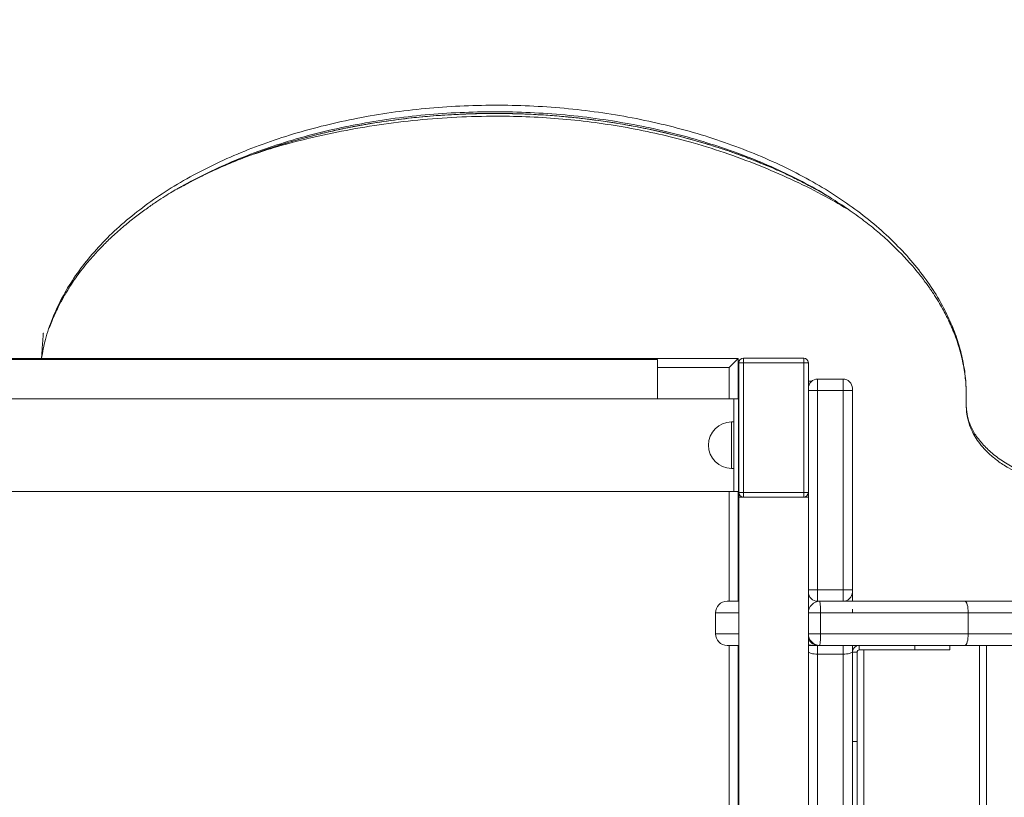
# Model space of a CAD drawing. Units: millimetres. Extents: x -12027 to 30928, y -7595 to 7014.
# Drawn here: x -3889 to -3464, y -4449 to -4114 of the extents above; entities that cross this region are included whole.
import ezdxf

# ---------------------------------------------------------------- set-up
doc = ezdxf.new("R2010")
doc.units = ezdxf.units.MM

msp = doc.modelspace()

# ---------------------------------------------------------------- linework, layer by layer
at = {"color": 7, "linetype": 'Continuous', "lineweight": 15}
for p, q in [((-3820.03, -4186.34), (-3819.75, -4186.18)), ((-3817.61, -4185.07), (-3817.82, -4185.19)), ((-4642.75, -4259.83), (-3578.61, -4259.83)), ((-4642.75, -4260.27), (-3613.48, -4260.27)), ((-3613.48, -4260.27), (-3613.48, -4277.27)), ((-3578.61, -4259.83), (-3582.61, -4263.83)), ((-3578.61, -4259.83), (-3578.61, -4277.27)), ((-3578.36, -4317.7), (-3578.36, -4261.7)), ((-3578.36, -4261.7), (-3576.36, -4261.7)), ((-3576.36, -4259.7), (-3576.36, -4261.7)), ((-3576.36, -4259.7), (-3550.36, -4259.7)), ((-3576.36, -4261.7), (-3576.36, -4317.7)), ((-3550.36, -4261.7), (-3576.36, -4261.7)), ((-3550.36, -4259.7), (-3550.36, -4261.7)), ((-3550.36, -4317.7), (-3550.36, -4261.7)), ((-3548.36, -4261.7), (-3550.36, -4261.7)), ((-3548.36, -4261.7), (-3548.36, -4317.7)), ((-3546.96, -4269.7), (-3548.36, -4269.7)), ((-3544.36, -4268.74), (-3544.36, -4273.74)), ((-3544.36, -4268.74), (-3533.36, -4268.74)), ((-3533.36, -4273.74), (-3533.36, -4268.74)), ((-3544.36, -4273.74), (-3544.36, -4359.63)), ((-3544.36, -4273.74), (-3533.36, -4273.74)), ((-3533.36, -4359.63), (-3533.36, -4273.74)), ((-3529.36, -4272.74), (-3529.36, -4273.74)), ((-3529.36, -4273.74), (-3529.36, -4359.63)), ((-3580.48, -4277.27), (-4642.75, -4277.27)), ((-3580.48, -4277.27), (-3578.48, -4277.27)), ((-3580.48, -4317.27), (-3580.48, -4277.27)), ((-3578.48, -4317.27), (-3578.48, -4277.27)), ((-3580.48, -4287.27), (-3581.48, -4287.27)), ((-3581.48, -4307.27), (-3580.48, -4307.27)), ((-4642.75, -4317.27), (-3580.48, -4317.27)), ((-3580.48, -4317.27), (-3578.48, -4317.27)), ((-3578.61, -4317.27), (-3578.61, -4364.63)), ((-3576.36, -4317.7), (-3578.36, -4317.7)), ((-3578.36, -4317.7), (-3578.36, -4319.7)), ((-3576.36, -4317.7), (-3550.36, -4317.7)), ((-3576.36, -4317.7), (-3576.36, -4319.7)), ((-3550.36, -4317.7), (-3550.36, -4319.7)), ((-3550.36, -4317.7), (-3548.36, -4317.7)), ((-3548.36, -4319.7), (-3548.36, -4317.7)), ((-3578.36, -4319.7), (-3578.36, -5029.7)), ((-3578.36, -4319.7), (-3576.36, -4319.7)), ((-3550.36, -4319.7), (-3576.36, -4319.7)), ((-3550.36, -4319.7), (-3548.36, -4319.7)), ((-3548.36, -5029.7), (-3548.36, -4319.7)), ((-3544.36, -4359.63), (-3544.36, -4364.63)), ((-3544.36, -4359.63), (-3533.36, -4359.63)), ((-3533.36, -4364.63), (-3533.36, -4359.63)), ((-3529.36, -4359.63), (-3529.36, -4360.63)), ((-3529.36, -4360.63), (-3529.36, -4364.63)), ((-3583.42, -4364.63), (-3578.36, -4364.63)), ((-3544.36, -4364.63), (-3543.36, -4364.63)), ((-3543.36, -4364.63), (-3480.79, -4364.63)), ((-3480.79, -4364.63), (-3419.82, -4364.63)), ((-3529.36, -4368.01), (-3529.36, -4369.63)), ((-3588.42, -4369.63), (-3588.42, -4378.63)), ((-3543.09, -4369.63), (-3548.36, -4369.63)), ((-3543.09, -4378.63), (-3543.09, -4369.63)), ((-3479.34, -4369.63), (-3543.09, -4369.63)), ((-3479.34, -4378.63), (-3479.34, -4369.63)), ((-3415.72, -4369.63), (-3479.34, -4369.63)), ((-3548.36, -4378.63), (-3543.09, -4378.63)), ((-3543.09, -4378.63), (-3479.34, -4378.63)), ((-3479.34, -4378.63), (-3415.72, -4378.63)), ((-3578.36, -4383.63), (-3583.42, -4383.63)), ((-3578.61, -4383.63), (-3578.61, -4963.85)), ((-3547.13, -4383.63), (-3548.36, -4383.63)), ((-3544.36, -4383.63), (-3547.13, -4383.63)), ((-3544.36, -4383.63), (-3543.36, -4383.63)), ((-3480.79, -4383.63), (-3543.36, -4383.63)), ((-3529.36, -4383.63), (-3529.36, -4386.28)), ((-3527.36, -4383.8), (-3527.36, -4383.63)), ((-3527.36, -4383.74), (-3527.17, -4383.74)), ((-3526.36, -4385.63), (-3526.36, -4383.63)), ((-3502.36, -4385.63), (-3526.36, -4385.63)), ((-3502.36, -4383.63), (-3502.36, -4385.63)), ((-3487.36, -4385.63), (-3502.36, -4385.63)), ((-3487.36, -4383.63), (-3487.36, -4385.63)), ((-3487.36, -4383.74), (-3474.46, -4383.74)), ((-3419.82, -4383.63), (-3480.79, -4383.63)), ((-3474.46, -4963.74), (-3474.46, -4383.74)), ((-3474.46, -4383.74), (-3471.46, -4383.74)), ((-3471.46, -4963.74), (-3471.46, -4383.74)), ((-3544.36, -4387.45), (-3533.36, -4387.45)), ((-3529.36, -4386.28), (-3529.36, -4448.74)), ((-3527.36, -4386.63), (-3529.36, -4386.63)), ((-3527.36, -4386.63), (-3527.36, -4425.07)), ((-3529.36, -4425.07), (-3527.36, -4425.07)), ((-3527.36, -4453.88), (-3527.36, -4425.07)), ((-3529.36, -4453.88), (-3529.36, -4448.74))]:
    msp.add_line(p, q, dxfattribs=at)
at = {"color": 8, "linetype": 'Continuous', "lineweight": 15}
for p, q in [((-3582.61, -4263.83), (-3613.48, -4263.83)), ((-3582.61, -4277.27), (-3582.61, -4263.83)), ((-3581.48, -4307.27), (-3581.48, -4287.27)), ((-3582.61, -4364.63), (-3582.61, -4317.27)), ((-3544.36, -4364.63), (-3544.36, -4364.73)), ((-3578.36, -4369.63), (-3588.42, -4369.63)), ((-3588.42, -4378.63), (-3578.36, -4378.63)), ((-3582.61, -4963.85), (-3582.61, -4383.63)), ((-3544.36, -4383.53), (-3544.36, -4383.63)), ((-3544.36, -4383.63), (-3544.36, -4387.45)), ((-3533.36, -4387.45), (-3533.36, -4383.63)), ((-3524.36, -4961.85), (-3524.36, -4385.63)), ((-3544.36, -4387.45), (-3544.36, -4453.89)), ((-3533.36, -4453.89), (-3533.36, -4387.45))]:
    msp.add_line(p, q, dxfattribs=at)
at = {"color": 8, "linetype": 'Continuous', "lineweight": 15, "flags": 128}
msp.add_lwpolyline([(-3578.36, -4341.16), (-3578.59, -4341.29), (-3578.61, -4341.29)], dxfattribs=at)
at = {"color": 7, "linetype": 'Continuous', "lineweight": 15, "flags": 128}
for points in [[(-3480.79, -4364.63), (-3480.51, -4364.72), (-3480.23, -4365.01), (-3479.98, -4365.47), (-3479.76, -4366.09), (-3479.58, -4366.85), (-3479.45, -4367.71), (-3479.36, -4368.65), (-3479.34, -4369.63)], [(-3479.34, -4378.63), (-3479.36, -4379.6), (-3479.45, -4380.54), (-3479.58, -4381.4), (-3479.76, -4382.16), (-3479.98, -4382.78), (-3480.23, -4383.25), (-3480.51, -4383.53), (-3480.79, -4383.63)], [(-3544.36, -4387.45), (-3545.14, -4387.43), (-3545.89, -4387.36), (-3546.58, -4387.25), (-3547.19, -4387.11), (-3547.69, -4386.93), (-3548.06, -4386.73), (-3548.28, -4386.51), (-3548.36, -4386.28)], [(-3529.36, -4386.28), (-3529.44, -4386.51), (-3529.67, -4386.73), (-3530.04, -4386.93), (-3530.53, -4387.11), (-3531.14, -4387.25), (-3531.83, -4387.36), (-3532.58, -4387.43), (-3533.36, -4387.45)]]:
    msp.add_lwpolyline(points, dxfattribs=at)
at = {"color": 7, "linetype": 'Continuous', "lineweight": 15}
for centre, radius, start, end in [((-3576.36, -4261.7), 2, 90, 180), ((-3550.36, -4261.7), 2, 0, 90), ((-3544.36, -4272.74), 4, 90, 180), ((-3533.36, -4272.74), 4, 0, 90), ((-3581.48, -4297.27), 10, 90, 270), ((-3576.36, -4317.7), 2, 180, 270), ((-3550.36, -4317.7), 2, 270, 0), ((-3580.36, -4337.7), 2, 331.3811, 0), ((-3544.36, -4360.63), 4, 180, 270), ((-3533.36, -4360.63), 4, 270, 0), ((-3583.42, -4369.63), 5, 90, 180), ((-3543.36, -4369.63), 5, 90, 180), ((-3566.51, -4368.38), 23.45, 356.9529, 9.2121), ((-3583.42, -4378.63), 5, 180, 270), ((-3543.36, -4378.63), 5, 180, 270), ((-3544.36, -4379.63), 4, 180, 270), ((-3566.51, -4379.87), 23.45, 350.7879, 3.0471), ((-3526.36, -4386.63), 3, 90, 180), ((-3526.36, -4386.63), 1, 90, 180)]:
    msp.add_arc(centre, radius, start, end, dxfattribs=at)
at = {"color": 8, "linetype": 'Continuous', "lineweight": 15}
msp.add_arc((-3547.08, -4381.4), 2.22, 234.7578, 268.6608, dxfattribs=at)
at = {"color": 7, "linetype": 'Continuous', "lineweight": 15}
for points, knots in [([(-3306.68, -3617.26), (-3308.56, -3617.23), (-3312.65, -3617.17), (-3319.85, -3617.13), (-3328.56, -3617.16), (-3338.68, -3617.32), (-3349.84, -3617.66), (-3362.09, -3618.22), (-3375.43, -3619.09), (-3389.38, -3620.28), (-3403.51, -3621.78), (-3419.58, -3623.86), (-3437.29, -3626.64), (-3456.45, -3630.3), (-3474.77, -3634.39), (-3492.26, -3638.82), (-3508.93, -3643.52), (-3524.57, -3648.36), (-3539.22, -3653.27), (-3553.31, -3658.35), (-3567.65, -3663.87), (-3581.57, -3669.61), (-3595.1, -3675.54), (-3608.11, -3681.57), (-3621.61, -3688.19), (-3635.67, -3695.5), (-3650.26, -3703.53), (-3665.34, -3712.35), (-3680.8, -3721.96), (-3696.58, -3732.41), (-3711.44, -3742.88), (-3725.19, -3753.15), (-3737.56, -3762.87), (-3749.4, -3772.65), (-3760.59, -3782.34), (-3772.56, -3793.18), (-3785.08, -3805.14), (-3797.95, -3818.15), (-3809.72, -3830.71), (-3820.44, -3842.76), (-3829.6, -3853.55), (-3837.63, -3863.38), (-3844.94, -3872.66), (-3852.44, -3882.54), (-3860.13, -3893.07), (-3866.5, -3902.16), (-3871.56, -3909.61), (-3875.29, -3915.22), (-3879.04, -3920.98), (-3882.8, -3926.88), (-3886.43, -3932.7), (-3889.94, -3938.47), (-3893.15, -3943.85), (-3895.99, -3948.7), (-3898.26, -3952.67), (-3899.88, -3955.52), (-3901.07, -3957.63), (-3902.12, -3959.51), (-3903.43, -3961.87), (-3905.08, -3964.88), (-3907.06, -3968.54), (-3912.32, -3978.39), (-3919.32, -3992.19), (-3927.66, -4009.93), (-3934.55, -4025.6), (-3940.13, -4039.2), (-3944.53, -4050.58), (-3947.88, -4059.62), (-3950.91, -4068.19), (-3953.29, -4075.23), (-3955.08, -4080.66), (-3956.4, -4084.8), (-3957.71, -4088.98), (-3959.16, -4093.69), (-3960.82, -4099.28), (-3962.65, -4105.63), (-3964.6, -4112.66), (-3966.54, -4119.94), (-3968.38, -4127.14), (-3970.01, -4133.84), (-3971.57, -4140.44), (-3973.02, -4146.84), (-3974.39, -4153.12), (-3975.64, -4159.02), (-3976.84, -4164.93), (-3978.06, -4171.1), (-3979.29, -4177.54), (-3980.47, -4184.02), (-3981.58, -4190.37), (-3982.56, -4196.28), (-3983.44, -4201.83), (-3984.26, -4207.27), (-3985.13, -4213.44), (-3986.09, -4220.78), (-3987.1, -4229.41), (-3988.08, -4239.31), (-3988.92, -4249.59), (-3989.39, -4256.58), (-3989.6, -4259.83)], [0, 0, 0, 0, 0.005372, 0.011684, 0.020594, 0.030235, 0.040605, 0.052526, 0.065286, 0.078875, 0.092594, 0.106007, 0.125401, 0.144122, 0.162175, 0.17956, 0.196278, 0.212327, 0.227023, 0.241155, 0.255901, 0.271771, 0.285027, 0.298978, 0.313622, 0.328959, 0.345289, 0.362338, 0.380106, 0.398595, 0.417804, 0.433404, 0.448957, 0.463974, 0.478453, 0.492397, 0.511349, 0.529223, 0.546021, 0.561748, 0.576405, 0.587368, 0.59881, 0.610854, 0.623503, 0.636757, 0.64315, 0.649675, 0.656333, 0.663123, 0.669978, 0.676254, 0.682708, 0.688142, 0.692555, 0.695948, 0.697646, 0.699549, 0.702153, 0.705456, 0.709459, 0.71415, 0.737634, 0.754098, 0.7707, 0.787016, 0.79648, 0.805833, 0.8148, 0.822639, 0.827216, 0.831273, 0.835153, 0.839848, 0.845421, 0.851874, 0.858765, 0.866278, 0.873398, 0.879946, 0.88592, 0.892696, 0.898571, 0.904157, 0.909702, 0.915505, 0.921699, 0.927844, 0.933837, 0.93988, 0.94478, 0.949743, 0.955471, 0.962477, 0.970759, 0.980137, 0.990747, 1, 1, 1, 1]), ([(-3819.75, -4186.18), (-3816.69, -4184.53), (-3810.27, -4181.08), (-3799.51, -4176.17), (-3787.58, -4171.44), (-3774.9, -4167.21), (-3761.97, -4163.6), (-3749.13, -4160.65), (-3736.48, -4158.32), (-3724.05, -4156.55), (-3711.73, -4155.28), (-3699.38, -4154.48), (-3686.95, -4154.13), (-3673.63, -4154.26), (-3659.43, -4154.97), (-3644.42, -4156.42), (-3629.47, -4158.55), (-3614.62, -4161.4), (-3600.7, -4164.79), (-3587.68, -4168.65), (-3576.04, -4172.64), (-3568.75, -4175.67), (-3565.32, -4177.09)], [0, 0, 0, 0, 0.045513, 0.095341, 0.147963, 0.201507, 0.253325, 0.303347, 0.351436, 0.3975, 0.442619, 0.487642, 0.53275, 0.578019, 0.632482, 0.687436, 0.742834, 0.79881, 0.85586, 0.904868, 0.955232, 1, 1, 1, 1]), ([(-3876.06, -4246.84), (-3875.71, -4245.88), (-3874.94, -4243.76), (-3873.63, -4240.73), (-3872.3, -4237.92), (-3871.15, -4235.69), (-3870.27, -4234.08), (-3869.54, -4232.79), (-3868.76, -4231.47), (-3867.72, -4229.76), (-3866.32, -4227.59), (-3864.53, -4224.98), (-3862.28, -4221.93), (-3859.53, -4218.47), (-3856.19, -4214.63), (-3852.37, -4210.62), (-3847.97, -4206.4), (-3843.27, -4202.29), (-3838.42, -4198.42), (-3833.92, -4195.11), (-3829.83, -4192.3), (-3826.25, -4189.98), (-3823.08, -4188), (-3820.15, -4186.34), (-3818.53, -4185.47), (-3817.68, -4185.02)], [0, 0, 0, 0, 0.040321, 0.088444, 0.129175, 0.161278, 0.184751, 0.199268, 0.217332, 0.242302, 0.274178, 0.312962, 0.358656, 0.411264, 0.470788, 0.536934, 0.601749, 0.675913, 0.742457, 0.801377, 0.852666, 0.896323, 0.932343, 0.96473, 1, 1, 1, 1]), ([(-3547.4, -4185.61), (-3547.38, -4185.62), (-3545.96, -4186.36), (-3543.6, -4187.69), (-3541.35, -4189), (-3540.39, -4189.56)], [0, 0, 0, 0, 0.011455, 0.579127, 1, 1, 1, 1]), ([(-3539.77, -4189.92), (-3537.15, -4191.56), (-3532.06, -4194.76), (-3525.2, -4199.7), (-3519.12, -4204.53), (-3513.81, -4209.2), (-3508.9, -4213.95), (-3504.44, -4218.72), (-3500.46, -4223.46), (-3497.18, -4227.79), (-3494.49, -4231.69), (-3492.29, -4235.19), (-3490.5, -4238.29), (-3489.07, -4240.96), (-3487.95, -4243.22), (-3487.08, -4245.1), (-3486.28, -4246.91), (-3485.45, -4248.93), (-3484.5, -4251.46), (-3483.52, -4254.36), (-3482.59, -4257.6), (-3481.76, -4261.06), (-3481.08, -4264.67), (-3480.61, -4268.21), (-3480.37, -4270.69), (-3480.3, -4271.99), (-3480.29, -4272.19)], [0, 0, 0, 0, 0.074653, 0.14506, 0.211247, 0.273229, 0.33102, 0.394854, 0.452689, 0.504537, 0.550403, 0.590348, 0.625524, 0.656405, 0.680943, 0.701875, 0.719674, 0.741427, 0.769509, 0.803915, 0.838069, 0.876777, 0.918579, 0.957673, 0.993497, 1, 1, 1, 1]), ([(-3879.39, -4259.86), (-3879.33, -4259.02), (-3879.19, -4257.13), (-3879, -4254.48), (-3878.82, -4252.16), (-3878.7, -4250.67), (-3878.64, -4249.81), (-3878.61, -4249.36), (-3878.59, -4249.05), (-3878.58, -4248.89), (-3878.59, -4248.89), (-3878.59, -4248.89)], [0, 0, 0, 0, 0.210368, 0.470274, 0.656098, 0.784327, 0.834546, 0.878515, 0.920029, 0.963556, 1, 1, 1, 1]), ([(-3544.36, -4273.74), (-3544.81, -4273.74), (-3545.71, -4273.74), (-3546.91, -4273.74), (-3547.82, -4273.74), (-3548.26, -4273.74), (-3548.36, -4273.74), (-3548.36, -4273.74), (-3548.36, -4273.74)], [0, 0, 0, 0, 0.214668, 0.429336, 0.644004, 0.858672, 0.976974, 1, 1, 1, 1]), ([(-3529.36, -4273.74), (-3529.36, -4273.74), (-3529.36, -4273.74), (-3529.46, -4273.74), (-3529.9, -4273.74), (-3530.81, -4273.74), (-3532.01, -4273.74), (-3532.91, -4273.74), (-3533.36, -4273.74)], [0, 0, 0, 0, 0.023026, 0.141328, 0.355996, 0.570664, 0.785332, 1, 1, 1, 1]), ([(-3480.12, -4281), (-3480.12, -4281.43), (-3480.13, -4282.91), (-3479.78, -4285.08), (-3479.17, -4287.55), (-3478.37, -4289.82), (-3477.21, -4292.34), (-3475.47, -4295.2), (-3473.18, -4298.14), (-3470.23, -4301.16), (-3466.57, -4304.18), (-3462.36, -4306.94), (-3457.86, -4309.32), (-3453.18, -4311.32), (-3448.35, -4313.01), (-3444.96, -4313.82), (-3443.43, -4314.18)], [0, 0, 0, 0, 0.030953, 0.104622, 0.151669, 0.203013, 0.264429, 0.335861, 0.417563, 0.495408, 0.582427, 0.678593, 0.756775, 0.839838, 0.927682, 1, 1, 1, 1]), ([(-3544.36, -4359.63), (-3544.81, -4359.63), (-3545.71, -4359.63), (-3546.91, -4359.63), (-3547.82, -4359.63), (-3548.26, -4359.63), (-3548.36, -4359.63), (-3548.36, -4359.63), (-3548.36, -4359.63)], [0, 0, 0, 0, 0.214668, 0.429336, 0.644004, 0.858672, 0.976974, 1, 1, 1, 1]), ([(-3529.36, -4359.63), (-3529.36, -4359.63), (-3529.36, -4359.63), (-3529.46, -4359.63), (-3529.9, -4359.63), (-3530.81, -4359.63), (-3532.01, -4359.63), (-3532.91, -4359.63), (-3533.36, -4359.63)], [0, 0, 0, 0, 0.023026, 0.141328, 0.355996, 0.570664, 0.785332, 1, 1, 1, 1])]:
    msp.add_open_spline(points, degree=3, knots=knots, dxfattribs=at)
at = {"color": 8, "linetype": 'Continuous', "lineweight": 15}
for points, knots in [([(-3879.39, -4259.86), (-3878.88, -4257.12), (-3877.82, -4251.32), (-3874.82, -4242.61), (-3870.72, -4233.75), (-3865.54, -4225.14), (-3859.32, -4216.79), (-3852.09, -4208.77), (-3843.9, -4201.11), (-3834.78, -4193.86), (-3824.8, -4187.05), (-3814.01, -4180.73), (-3802.46, -4174.92), (-3790.22, -4169.67), (-3777.36, -4165.01), (-3763.94, -4160.97), (-3750.04, -4157.56), (-3735.75, -4154.81), (-3721.14, -4152.72), (-3706.29, -4151.32), (-3691.31, -4150.6), (-3676.26, -4150.57), (-3661.23, -4151.23), (-3646.32, -4152.59), (-3631.61, -4154.66), (-3617.18, -4157.41), (-3603.12, -4160.81), (-3589.49, -4164.86), (-3576.38, -4169.51), (-3563.86, -4174.74), (-3551.99, -4180.51), (-3540.85, -4186.81), (-3530.53, -4193.6), (-3521.07, -4200.84), (-3512.5, -4208.48), (-3504.85, -4216.48), (-3498.14, -4224.79), (-3492.72, -4232.93), (-3488.41, -4240.81), (-3485.14, -4248.34), (-3482.68, -4255.93), (-3481.3, -4262.34), (-3480.61, -4267.54), (-3480.28, -4271.55), (-3480.14, -4275.58), (-3480.32, -4279.73), (-3479.99, -4283.95), (-3478.77, -4288.21), (-3476.6, -4292.5), (-3473.34, -4296.73), (-3469.16, -4300.78), (-3464.05, -4304.63), (-3458.24, -4307.8), (-3451.84, -4310.33), (-3444.9, -4312.32), (-3437.54, -4313.76), (-3429.92, -4314.64), (-3422.21, -4314.92), (-3414.58, -4314.57), (-3407.19, -4313.54), (-3400.14, -4311.82), (-3393.51, -4309.39), (-3387.46, -4306.29), (-3382.14, -4302.59), (-3377.72, -4298.39), (-3374.35, -4293.86), (-3371.99, -4289.14), (-3371.33, -4285.96), (-3371.01, -4284.37)], [0, 0, 0, 0, 0.0172, 0.036376, 0.055555, 0.074735, 0.093915, 0.113096, 0.132278, 0.151463, 0.170649, 0.189836, 0.209024, 0.228213, 0.247402, 0.266592, 0.285783, 0.304975, 0.324168, 0.343363, 0.362558, 0.381754, 0.400949, 0.420142, 0.439336, 0.458531, 0.477725, 0.49692, 0.516115, 0.535308, 0.554498, 0.573684, 0.592869, 0.612056, 0.631245, 0.650438, 0.669631, 0.68883, 0.704952, 0.721062, 0.737167, 0.753276, 0.761717, 0.770174, 0.778617, 0.787076, 0.795604, 0.804155, 0.813916, 0.823672, 0.833456, 0.84325, 0.852996, 0.86277, 0.872565, 0.882376, 0.892194, 0.902011, 0.91182, 0.921611, 0.931384, 0.941161, 0.950962, 0.960783, 0.970613, 0.980433, 0.990233, 1, 1, 1, 1]), ([(-3819.45, -4186.01), (-3819.32, -4185.94), (-3818.18, -4185.3), (-3815.9, -4184.08), (-3811.67, -4181.89), (-3806.14, -4179.21), (-3799.12, -4176.09), (-3792.19, -4173.29), (-3785.65, -4170.87), (-3779.81, -4168.87), (-3774.09, -4167.06), (-3768.71, -4165.49), (-3763.4, -4164.05), (-3757.73, -4162.63), (-3753.08, -4161.57), (-3749.7, -4160.85), (-3747.97, -4160.49), (-3746.18, -4160.13), (-3744.32, -4159.77), (-3742.41, -4159.41), (-3740.43, -4159.06), (-3736.51, -4158.37), (-3730.41, -4157.42), (-3721.88, -4156.3), (-3712.6, -4155.35), (-3702.59, -4154.63), (-3691.88, -4154.19), (-3681.36, -4154.11), (-3671.55, -4154.34), (-3662.97, -4154.78), (-3655.14, -4155.37), (-3647.58, -4156.11), (-3639.82, -4157.05), (-3631.52, -4158.27), (-3620.57, -4160.19), (-3607.32, -4163.06), (-3596.38, -4166.05), (-3589.74, -4168.09), (-3587.16, -4168.92), (-3584.68, -4169.73), (-3582.66, -4170.42), (-3580.79, -4171.07), (-3578.7, -4171.81), (-3576.75, -4172.53), (-3575.25, -4173.09), (-3574.43, -4173.4), (-3573.58, -4173.73), (-3572.69, -4174.07), (-3571.76, -4174.44), (-3570.79, -4174.82), (-3569.08, -4175.51), (-3566.32, -4176.65), (-3562.21, -4178.42), (-3558.27, -4180.21), (-3554.77, -4181.89), (-3551.91, -4183.3), (-3549.02, -4184.79), (-3546.58, -4186.09), (-3543.83, -4187.59), (-3540.93, -4189.23), (-3538.62, -4190.64), (-3537.55, -4191.28)], [0, 0, 0, 0, 0.0016701, 0.0150681, 0.0293906, 0.0554697, 0.0835485, 0.113649, 0.1360872, 0.1577132, 0.1785224, 0.1985247, 0.2155671, 0.2348712, 0.2579686, 0.2636761, 0.2695752, 0.2756661, 0.281949, 0.2884239, 0.2950913, 0.3019512, 0.3279099, 0.3560504, 0.3863931, 0.4188681, 0.4534342, 0.490108, 0.520443, 0.5480926, 0.5730667, 0.5964616, 0.6218021, 0.649179, 0.67852, 0.7312891, 0.7840149, 0.7933125, 0.8026111, 0.8119112, 0.8202929, 0.8247062, 0.8325474, 0.8435202, 0.8464144, 0.8494667, 0.8526772, 0.8560461, 0.8595734, 0.8632592, 0.8671037, 0.8791352, 0.8951871, 0.9152522, 0.926092, 0.9378142, 0.9504184, 0.962239, 0.9687959, 0.9856885, 1, 1, 1, 1]), ([(-3539.76, -4189.92), (-3539.77, -4189.92), (-3543.25, -4187.64), (-3550.94, -4183.53), (-3562.82, -4177.69), (-3575.45, -4172.45), (-3588.65, -4167.79), (-3602.37, -4163.75), (-3616.54, -4160.33), (-3631.07, -4157.58), (-3645.88, -4155.5), (-3660.89, -4154.11), (-3676.02, -4153.4), (-3691.17, -4153.4), (-3706.26, -4154.08), (-3721.21, -4155.46), (-3735.93, -4157.52), (-3750.34, -4160.25), (-3764.35, -4163.64), (-3777.88, -4167.67), (-3790.88, -4172.31), (-3803.19, -4177.57), (-3812.12, -4181.85), (-3816.67, -4184.52), (-3817.61, -4185.07)], [0, 0, 0, 0, 0.000144, 0.04951, 0.098863, 0.148212, 0.197556, 0.246902, 0.29625, 0.345598, 0.394946, 0.444295, 0.493641, 0.542984, 0.592327, 0.641671, 0.691017, 0.740367, 0.789718, 0.839071, 0.888425, 0.937779, 0.987134, 1, 1, 1, 1]), ([(-3530.35, -4196.1), (-3533.86, -4194.02), (-3541.43, -4189.54), (-3554.08, -4183.26), (-3568, -4177.13), (-3582.66, -4171.59), (-3597.13, -4167.02), (-3611.22, -4163.36), (-3624.77, -4160.51), (-3638.59, -4158.26), (-3652.61, -4156.64), (-3666.76, -4155.64), (-3681.91, -4155.23), (-3698, -4155.54), (-3714.91, -4156.7), (-3731.6, -4158.64), (-3747.98, -4161.33), (-3763.93, -4164.77), (-3777.73, -4168.36), (-3785.9, -4171.1), (-3789.16, -4172.19)], [0, 0, 0, 0, 0.052171, 0.112436, 0.17271, 0.23316, 0.293736, 0.34428, 0.394854, 0.445439, 0.496024, 0.546595, 0.597134, 0.657718, 0.718234, 0.778699, 0.839132, 0.89956, 0.960009, 1, 1, 1, 1])]:
    msp.add_open_spline(points, degree=3, knots=knots, dxfattribs=at)

doc.saveas('drawing.dxf')
